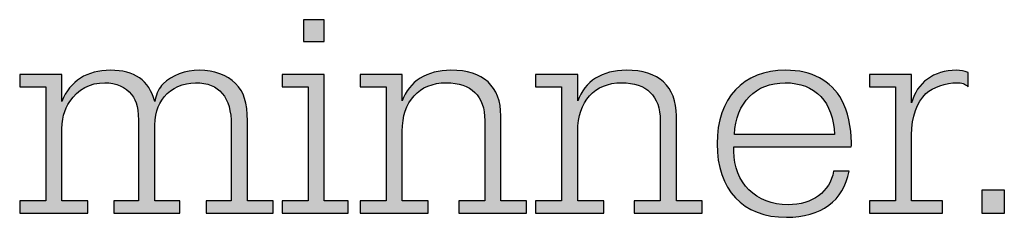
# Model space of a CAD drawing. Units: millimetres. Extents: x 45 to 370, y 18 to 555.
# Drawn here: x 81 to 93, y 54 to 57 of the extents above; entities that cross this region are included whole.
import ezdxf

# ---------------------------------------------------------------- set-up
doc = ezdxf.new("R2010")
doc.units = ezdxf.units.MM
doc.layers.add('Lala-tekst', color=7, linetype='Continuous', true_color=0xffffff)

msp = doc.modelspace()

# ---------------------------------------------------------------- hatches: boundary and pattern name
at = {"layer": 'Lala-tekst', "true_color": 0x000000}
for points in [[(84.877, 56.678), (84.877, 56.42), (84.877, 56.42), (84.63, 56.42), (84.63, 56.42), (84.63, 56.678), (84.63, 56.678)], [(81.779, 55.715), (81.789, 55.738), (81.799, 55.759), (81.81, 55.78), (81.815, 55.79), (81.821, 55.8), (81.827, 55.81), (81.833, 55.82), (81.839, 55.829), (81.845, 55.838), (81.852, 55.847), (81.858, 55.856), (81.865, 55.865), (81.872, 55.874), (81.879, 55.882), (81.886, 55.891), (81.893, 55.899), (81.9, 55.907), (81.908, 55.915), (81.916, 55.922), (81.923, 55.93), (81.931, 55.937), (81.939, 55.944), (81.947, 55.951), (81.956, 55.958), (81.964, 55.964), (81.973, 55.971), (81.982, 55.977), (81.99, 55.983), (81.999, 55.989), (82.008, 55.994), (82.018, 56), (82.027, 56.005), (82.037, 56.01), (82.046, 56.015), (82.056, 56.02), (82.066, 56.025), (82.076, 56.029), (82.086, 56.034), (82.096, 56.038), (82.107, 56.042), (82.117, 56.045), (82.128, 56.049), (82.139, 56.052), (82.15, 56.055), (82.161, 56.058), (82.172, 56.061), (82.183, 56.064), (82.206, 56.069), (82.23, 56.073), (82.254, 56.076), (82.278, 56.079), (82.303, 56.081), (82.328, 56.082), (82.354, 56.082), (82.38, 56.082), (82.406, 56.081), (82.431, 56.079), (82.455, 56.076), (82.478, 56.073), (82.501, 56.069), (82.512, 56.067), (82.524, 56.065), (82.534, 56.062), (82.545, 56.059), (82.556, 56.057), (82.566, 56.053), (82.577, 56.05), (82.587, 56.047), (82.597, 56.043), (82.606, 56.039), (82.616, 56.035), (82.625, 56.031), (82.635, 56.027), (82.644, 56.022), (82.653, 56.017), (82.662, 56.013), (82.671, 56.008), (82.679, 56.002), (82.687, 55.997), (82.696, 55.991), (82.704, 55.985), (82.712, 55.979), (82.719, 55.973), (82.727, 55.967), (82.734, 55.96), (82.742, 55.954), (82.749, 55.947), (82.756, 55.94), (82.763, 55.933), (82.769, 55.925), (82.776, 55.918), (82.782, 55.91), (82.788, 55.902), (82.794, 55.894), (82.8, 55.885), (82.806, 55.877), (82.811, 55.868), (82.817, 55.859), (82.822, 55.85), (82.827, 55.841), (82.832, 55.831), (82.837, 55.822), (82.841, 55.812), (82.846, 55.802), (82.85, 55.792), (82.854, 55.782), (82.858, 55.771), (82.862, 55.76), (82.866, 55.749), (82.869, 55.738), (82.876, 55.715), (82.886, 55.753), (82.891, 55.77), (82.896, 55.786), (82.901, 55.801), (82.907, 55.814), (82.912, 55.827), (82.915, 55.833), (82.917, 55.839), (82.92, 55.844), (82.923, 55.85), (82.926, 55.855), (82.929, 55.861), (82.932, 55.866), (82.936, 55.871), (82.939, 55.876), (82.942, 55.881), (82.946, 55.886), (82.95, 55.891), (82.953, 55.896), (82.957, 55.9), (82.966, 55.91), (82.975, 55.92), (82.984, 55.929), (82.994, 55.938), (83.005, 55.947), (83.016, 55.956), (83.027, 55.965), (83.038, 55.973), (83.049, 55.981), (83.061, 55.988), (83.073, 55.996), (83.086, 56.003), (83.098, 56.01), (83.111, 56.016), (83.124, 56.022), (83.137, 56.028), (83.151, 56.034), (83.165, 56.039), (83.179, 56.044), (83.193, 56.049), (83.207, 56.054), (83.221, 56.058), (83.236, 56.061), (83.251, 56.065), (83.266, 56.068), (83.281, 56.071), (83.296, 56.074), (83.311, 56.076), (83.326, 56.078), (83.342, 56.079), (83.358, 56.08), (83.373, 56.081), (83.389, 56.082), (83.405, 56.082), (83.421, 56.082), (83.436, 56.081), (83.452, 56.081), (83.468, 56.079), (83.483, 56.078), (83.498, 56.076), (83.513, 56.074), (83.529, 56.072), (83.543, 56.069), (83.558, 56.066), (83.573, 56.062), (83.587, 56.059), (83.602, 56.055), (83.616, 56.051), (83.63, 56.046), (83.643, 56.041), (83.657, 56.036), (83.67, 56.03), (83.683, 56.025), (83.696, 56.019), (83.709, 56.012), (83.721, 56.005), (83.733, 55.999), (83.745, 55.991), (83.757, 55.984), (83.769, 55.976), (83.78, 55.968), (83.791, 55.96), (83.801, 55.951), (83.812, 55.942), (83.822, 55.933), (83.831, 55.924), (83.84, 55.914), (83.849, 55.905), (83.858, 55.895), (83.866, 55.885), (83.873, 55.875), (83.881, 55.865), (83.888, 55.854), (83.895, 55.843), (83.901, 55.832), (83.907, 55.821), (83.913, 55.809), (83.918, 55.797), (83.923, 55.785), (83.928, 55.773), (83.933, 55.76), (83.937, 55.747), (83.941, 55.734), (83.945, 55.72), (83.948, 55.706), (83.952, 55.691), (83.954, 55.677), (83.957, 55.661), (83.959, 55.646), (83.961, 55.63), (83.963, 55.613), (83.965, 55.596), (83.967, 55.561), (83.969, 55.525), (83.969, 55.486), (83.969, 55.486), (83.969, 54.541), (83.969, 54.541), (84.272, 54.541), (84.272, 54.541), (84.272, 54.397), (84.272, 54.397), (83.482, 54.397), (83.482, 54.397), (83.482, 54.541), (83.482, 54.541), (83.779, 54.541), (83.779, 54.541), (83.779, 55.437), (83.778, 55.467), (83.777, 55.496), (83.775, 55.525), (83.772, 55.552), (83.77, 55.566), (83.768, 55.579), (83.766, 55.592), (83.764, 55.604), (83.761, 55.617), (83.758, 55.629), (83.755, 55.641), (83.752, 55.653), (83.749, 55.664), (83.745, 55.676), (83.741, 55.687), (83.737, 55.697), (83.733, 55.708), (83.729, 55.718), (83.724, 55.728), (83.719, 55.738), (83.714, 55.748), (83.709, 55.757), (83.703, 55.766), (83.698, 55.775), (83.692, 55.784), (83.686, 55.792), (83.68, 55.8), (83.673, 55.808), (83.666, 55.816), (83.66, 55.823), (83.653, 55.831), (83.645, 55.838), (83.638, 55.844), (83.63, 55.851), (83.622, 55.857), (83.614, 55.863), (83.606, 55.869), (83.597, 55.874), (83.589, 55.88), (83.58, 55.885), (83.571, 55.889), (83.561, 55.894), (83.552, 55.898), (83.542, 55.902), (83.532, 55.906), (83.522, 55.91), (83.512, 55.913), (83.501, 55.916), (83.49, 55.919), (83.479, 55.922), (83.468, 55.924), (83.457, 55.926), (83.445, 55.928), (83.434, 55.929), (83.422, 55.931), (83.41, 55.932), (83.397, 55.933), (83.385, 55.933), (83.372, 55.934), (83.359, 55.934), (83.345, 55.934), (83.331, 55.933), (83.317, 55.932), (83.303, 55.931), (83.289, 55.93), (83.276, 55.928), (83.263, 55.925), (83.25, 55.923), (83.237, 55.92), (83.224, 55.917), (83.211, 55.913), (83.198, 55.909), (83.186, 55.905), (83.174, 55.901), (83.162, 55.896), (83.15, 55.891), (83.138, 55.885), (83.127, 55.879), (83.116, 55.873), (83.105, 55.867), (83.094, 55.86), (83.083, 55.853), (83.073, 55.846), (83.062, 55.839), (83.052, 55.831), (83.043, 55.823), (83.033, 55.814), (83.024, 55.806), (83.015, 55.797), (83.006, 55.787), (82.997, 55.778), (82.989, 55.768), (82.981, 55.759), (82.974, 55.749), (82.966, 55.739), (82.96, 55.73), (82.953, 55.72), (82.947, 55.71), (82.941, 55.7), (82.935, 55.69), (82.93, 55.68), (82.925, 55.67), (82.92, 55.659), (82.916, 55.649), (82.912, 55.638), (82.908, 55.627), (82.904, 55.615), (82.901, 55.603), (82.897, 55.591), (82.894, 55.579), (82.892, 55.566), (82.889, 55.553), (82.887, 55.54), (82.885, 55.526), (82.883, 55.511), (82.882, 55.497), (82.879, 55.465), (82.877, 55.432), (82.876, 55.397), (82.876, 55.359), (82.876, 55.359), (82.876, 54.541), (82.876, 54.541), (83.172, 54.541), (83.172, 54.541), (83.172, 54.397), (83.172, 54.397), (82.393, 54.397), (82.393, 54.397), (82.393, 54.541), (82.393, 54.541), (82.686, 54.541), (82.686, 54.541), (82.686, 55.419), (82.685, 55.493), (82.684, 55.525), (82.682, 55.555), (82.679, 55.583), (82.676, 55.609), (82.675, 55.621), (82.673, 55.633), (82.671, 55.645), (82.668, 55.655), (82.666, 55.666), (82.663, 55.676), (82.66, 55.686), (82.657, 55.696), (82.654, 55.705), (82.65, 55.714), (82.647, 55.723), (82.642, 55.732), (82.638, 55.74), (82.634, 55.748), (82.629, 55.757), (82.624, 55.765), (82.619, 55.773), (82.613, 55.781), (82.607, 55.789), (82.595, 55.805), (82.588, 55.812), (82.581, 55.82), (82.574, 55.828), (82.566, 55.835), (82.559, 55.842), (82.551, 55.849), (82.543, 55.855), (82.534, 55.861), (82.525, 55.867), (82.517, 55.873), (82.508, 55.879), (82.498, 55.884), (82.489, 55.889), (82.479, 55.894), (82.469, 55.898), (82.459, 55.902), (82.449, 55.906), (82.438, 55.91), (82.428, 55.914), (82.417, 55.917), (82.406, 55.92), (82.395, 55.922), (82.383, 55.925), (82.372, 55.927), (82.36, 55.929), (82.348, 55.93), (82.336, 55.932), (82.324, 55.933), (82.312, 55.933), (82.3, 55.934), (82.287, 55.934), (82.271, 55.934), (82.255, 55.933), (82.239, 55.932), (82.224, 55.93), (82.208, 55.928), (82.193, 55.926), (82.178, 55.923), (82.163, 55.92), (82.148, 55.916), (82.133, 55.912), (82.119, 55.907), (82.105, 55.902), (82.091, 55.896), (82.077, 55.891), (82.064, 55.884), (82.05, 55.878), (82.037, 55.87), (82.025, 55.863), (82.012, 55.855), (82, 55.846), (81.988, 55.838), (81.976, 55.829), (81.965, 55.819), (81.953, 55.809), (81.943, 55.799), (81.932, 55.788), (81.922, 55.777), (81.912, 55.765), (81.902, 55.753), (81.892, 55.741), (81.883, 55.728), (81.868, 55.706), (81.862, 55.696), (81.856, 55.687), (81.85, 55.677), (81.845, 55.667), (81.84, 55.657), (81.835, 55.647), (81.83, 55.637), (81.826, 55.627), (81.821, 55.617), (81.817, 55.607), (81.813, 55.596), (81.81, 55.585), (81.807, 55.574), (81.803, 55.563), (81.801, 55.551), (81.798, 55.54), (81.795, 55.528), (81.793, 55.516), (81.791, 55.503), (81.789, 55.49), (81.787, 55.477), (81.784, 55.45), (81.782, 55.421), (81.781, 55.39), (81.78, 55.358), (81.779, 55.324), (81.779, 55.324), (81.779, 54.541), (81.779, 54.541), (82.086, 54.541), (82.086, 54.541), (82.086, 54.397), (82.086, 54.397), (81.282, 54.397), (81.282, 54.397), (81.282, 54.541), (81.282, 54.541), (81.589, 54.541), (81.589, 54.541), (81.589, 55.888), (81.589, 55.888), (81.282, 55.888), (81.282, 55.888), (81.282, 56.033), (81.282, 56.033), (81.779, 56.033), (81.779, 56.033)], [(84.877, 54.541), (85.159, 54.541), (85.159, 54.541), (85.159, 54.397), (85.159, 54.397), (84.38, 54.397), (84.38, 54.397), (84.38, 54.541), (84.38, 54.541), (84.686, 54.541), (84.686, 54.541), (84.686, 55.888), (84.686, 55.888), (84.38, 55.888), (84.38, 55.888), (84.38, 56.033), (84.38, 56.033), (84.877, 56.033), (84.877, 56.033)], [(85.797, 55.719), (85.801, 55.73), (85.805, 55.74), (85.81, 55.751), (85.814, 55.761), (85.819, 55.772), (85.823, 55.782), (85.828, 55.792), (85.834, 55.801), (85.839, 55.811), (85.844, 55.82), (85.85, 55.83), (85.856, 55.839), (85.862, 55.848), (85.868, 55.857), (85.875, 55.865), (85.881, 55.874), (85.888, 55.882), (85.895, 55.89), (85.902, 55.898), (85.909, 55.906), (85.916, 55.914), (85.924, 55.922), (85.932, 55.929), (85.94, 55.936), (85.948, 55.943), (85.956, 55.95), (85.964, 55.957), (85.973, 55.963), (85.981, 55.97), (85.99, 55.976), (85.999, 55.982), (86.008, 55.988), (86.017, 55.993), (86.027, 55.999), (86.036, 56.004), (86.046, 56.01), (86.056, 56.015), (86.066, 56.019), (86.076, 56.024), (86.086, 56.029), (86.097, 56.033), (86.107, 56.037), (86.118, 56.041), (86.129, 56.045), (86.14, 56.048), (86.151, 56.052), (86.162, 56.055), (86.173, 56.058), (86.196, 56.064), (86.22, 56.068), (86.244, 56.073), (86.269, 56.076), (86.294, 56.079), (86.32, 56.081), (86.346, 56.082), (86.372, 56.082), (86.407, 56.081), (86.442, 56.08), (86.458, 56.079), (86.475, 56.077), (86.491, 56.075), (86.507, 56.073), (86.522, 56.071), (86.538, 56.068), (86.553, 56.065), (86.568, 56.062), (86.582, 56.059), (86.597, 56.055), (86.611, 56.051), (86.625, 56.047), (86.638, 56.042), (86.652, 56.038), (86.665, 56.033), (86.677, 56.027), (86.69, 56.022), (86.702, 56.016), (86.714, 56.01), (86.726, 56.003), (86.737, 55.997), (86.748, 55.99), (86.759, 55.983), (86.77, 55.975), (86.78, 55.968), (86.79, 55.96), (86.8, 55.952), (86.809, 55.943), (86.818, 55.935), (86.827, 55.926), (86.836, 55.916), (86.844, 55.907), (86.852, 55.897), (86.86, 55.887), (86.868, 55.877), (86.875, 55.867), (86.882, 55.856), (86.889, 55.845), (86.895, 55.834), (86.901, 55.822), (86.907, 55.811), (86.912, 55.799), (86.918, 55.787), (86.922, 55.774), (86.927, 55.762), (86.931, 55.749), (86.935, 55.735), (86.939, 55.722), (86.943, 55.708), (86.946, 55.694), (86.949, 55.68), (86.951, 55.666), (86.954, 55.651), (86.955, 55.637), (86.957, 55.621), (86.958, 55.606), (86.96, 55.591), (86.96, 55.575), (86.961, 55.559), (86.961, 55.543), (86.961, 55.542), (86.961, 54.541), (86.961, 54.541), (87.264, 54.541), (87.264, 54.541), (87.264, 54.397), (87.264, 54.397), (86.464, 54.397), (86.464, 54.397), (86.464, 54.541), (86.464, 54.541), (86.771, 54.541), (86.771, 54.541), (86.771, 55.489), (86.77, 55.503), (86.77, 55.516), (86.77, 55.529), (86.769, 55.542), (86.768, 55.555), (86.766, 55.567), (86.765, 55.58), (86.763, 55.592), (86.761, 55.604), (86.759, 55.615), (86.757, 55.627), (86.754, 55.638), (86.751, 55.649), (86.748, 55.66), (86.745, 55.671), (86.741, 55.681), (86.737, 55.691), (86.733, 55.701), (86.729, 55.711), (86.725, 55.721), (86.72, 55.73), (86.715, 55.739), (86.71, 55.748), (86.705, 55.757), (86.699, 55.766), (86.693, 55.774), (86.687, 55.782), (86.681, 55.79), (86.675, 55.798), (86.668, 55.806), (86.661, 55.813), (86.654, 55.82), (86.647, 55.827), (86.639, 55.834), (86.632, 55.84), (86.624, 55.847), (86.616, 55.853), (86.607, 55.859), (86.599, 55.864), (86.59, 55.87), (86.581, 55.875), (86.572, 55.88), (86.562, 55.885), (86.552, 55.889), (86.543, 55.893), (86.533, 55.898), (86.522, 55.901), (86.512, 55.905), (86.501, 55.909), (86.49, 55.912), (86.479, 55.915), (86.468, 55.918), (86.456, 55.92), (86.444, 55.923), (86.432, 55.925), (86.42, 55.927), (86.408, 55.928), (86.395, 55.93), (86.383, 55.931), (86.37, 55.932), (86.356, 55.933), (86.343, 55.933), (86.316, 55.934), (86.301, 55.934), (86.286, 55.933), (86.271, 55.932), (86.257, 55.931), (86.243, 55.93), (86.229, 55.928), (86.215, 55.926), (86.201, 55.924), (86.188, 55.921), (86.175, 55.918), (86.162, 55.915), (86.149, 55.911), (86.136, 55.908), (86.124, 55.903), (86.111, 55.899), (86.099, 55.894), (86.088, 55.889), (86.076, 55.884), (86.065, 55.878), (86.053, 55.872), (86.042, 55.866), (86.032, 55.86), (86.021, 55.853), (86.011, 55.846), (86.001, 55.839), (85.991, 55.831), (85.981, 55.824), (85.972, 55.816), (85.962, 55.807), (85.953, 55.799), (85.945, 55.79), (85.936, 55.781), (85.928, 55.771), (85.92, 55.762), (85.912, 55.752), (85.905, 55.742), (85.897, 55.731), (85.89, 55.72), (85.883, 55.71), (85.877, 55.698), (85.87, 55.687), (85.864, 55.675), (85.859, 55.664), (85.853, 55.651), (85.848, 55.639), (85.843, 55.627), (85.838, 55.614), (85.833, 55.601), (85.829, 55.588), (85.825, 55.574), (85.821, 55.56), (85.818, 55.546), (85.814, 55.532), (85.812, 55.518), (85.809, 55.503), (85.806, 55.489), (85.804, 55.474), (85.802, 55.458), (85.801, 55.443), (85.8, 55.427), (85.799, 55.411), (85.798, 55.395), (85.797, 55.379), (85.797, 55.363), (85.797, 55.363), (85.797, 54.541), (85.797, 54.541), (86.104, 54.541), (86.104, 54.541), (86.104, 54.397), (86.104, 54.397), (85.3, 54.397), (85.3, 54.397), (85.3, 54.541), (85.3, 54.541), (85.607, 54.541), (85.607, 54.541), (85.607, 55.888), (85.607, 55.888), (85.3, 55.888), (85.3, 55.888), (85.3, 56.033), (85.3, 56.033), (85.797, 56.033), (85.797, 56.033)], [(87.868, 55.719), (87.872, 55.73), (87.876, 55.74), (87.88, 55.751), (87.885, 55.761), (87.89, 55.772), (87.894, 55.782), (87.899, 55.792), (87.904, 55.801), (87.91, 55.811), (87.915, 55.82), (87.921, 55.83), (87.927, 55.839), (87.933, 55.848), (87.939, 55.857), (87.946, 55.865), (87.952, 55.874), (87.959, 55.882), (87.966, 55.89), (87.973, 55.898), (87.98, 55.906), (87.987, 55.914), (87.995, 55.922), (88.003, 55.929), (88.01, 55.936), (88.018, 55.943), (88.027, 55.95), (88.035, 55.957), (88.043, 55.963), (88.052, 55.97), (88.061, 55.976), (88.07, 55.982), (88.079, 55.988), (88.088, 55.993), (88.098, 55.999), (88.107, 56.004), (88.117, 56.01), (88.127, 56.015), (88.137, 56.019), (88.147, 56.024), (88.157, 56.029), (88.167, 56.033), (88.178, 56.037), (88.189, 56.041), (88.199, 56.045), (88.21, 56.048), (88.222, 56.052), (88.233, 56.055), (88.244, 56.058), (88.267, 56.064), (88.291, 56.068), (88.315, 56.073), (88.34, 56.076), (88.365, 56.079), (88.39, 56.081), (88.416, 56.082), (88.443, 56.082), (88.478, 56.081), (88.512, 56.08), (88.529, 56.079), (88.545, 56.077), (88.562, 56.075), (88.578, 56.073), (88.593, 56.071), (88.609, 56.068), (88.624, 56.065), (88.639, 56.062), (88.653, 56.059), (88.668, 56.055), (88.682, 56.051), (88.696, 56.047), (88.709, 56.042), (88.722, 56.038), (88.735, 56.033), (88.748, 56.027), (88.761, 56.022), (88.773, 56.016), (88.785, 56.01), (88.797, 56.003), (88.808, 55.997), (88.819, 55.99), (88.83, 55.983), (88.841, 55.975), (88.851, 55.968), (88.861, 55.96), (88.871, 55.952), (88.88, 55.943), (88.889, 55.935), (88.898, 55.926), (88.907, 55.916), (88.915, 55.907), (88.923, 55.897), (88.931, 55.887), (88.939, 55.877), (88.946, 55.867), (88.953, 55.856), (88.959, 55.845), (88.966, 55.834), (88.972, 55.822), (88.978, 55.811), (88.983, 55.799), (88.988, 55.787), (88.993, 55.774), (88.998, 55.762), (89.002, 55.749), (89.006, 55.735), (89.01, 55.722), (89.014, 55.708), (89.017, 55.694), (89.02, 55.68), (89.022, 55.666), (89.024, 55.651), (89.026, 55.637), (89.028, 55.621), (89.029, 55.606), (89.03, 55.591), (89.031, 55.575), (89.032, 55.559), (89.032, 55.543), (89.032, 55.542), (89.032, 54.541), (89.032, 54.541), (89.335, 54.541), (89.335, 54.541), (89.335, 54.397), (89.335, 54.397), (88.535, 54.397), (88.535, 54.397), (88.535, 54.541), (88.535, 54.541), (88.841, 54.541), (88.841, 54.541), (88.841, 55.489), (88.841, 55.503), (88.841, 55.516), (88.84, 55.529), (88.84, 55.542), (88.839, 55.555), (88.837, 55.567), (88.836, 55.58), (88.834, 55.592), (88.832, 55.604), (88.83, 55.615), (88.827, 55.627), (88.825, 55.638), (88.822, 55.649), (88.819, 55.66), (88.816, 55.671), (88.812, 55.681), (88.808, 55.691), (88.804, 55.701), (88.8, 55.711), (88.796, 55.721), (88.791, 55.73), (88.786, 55.739), (88.781, 55.748), (88.776, 55.757), (88.77, 55.766), (88.764, 55.774), (88.758, 55.782), (88.752, 55.79), (88.746, 55.798), (88.739, 55.806), (88.732, 55.813), (88.725, 55.82), (88.718, 55.827), (88.71, 55.834), (88.703, 55.84), (88.695, 55.847), (88.686, 55.853), (88.678, 55.859), (88.669, 55.864), (88.661, 55.87), (88.652, 55.875), (88.642, 55.88), (88.633, 55.885), (88.623, 55.889), (88.613, 55.893), (88.603, 55.898), (88.593, 55.901), (88.583, 55.905), (88.572, 55.909), (88.561, 55.912), (88.55, 55.915), (88.539, 55.918), (88.527, 55.92), (88.515, 55.923), (88.503, 55.925), (88.491, 55.927), (88.479, 55.928), (88.466, 55.93), (88.453, 55.931), (88.44, 55.932), (88.427, 55.933), (88.414, 55.933), (88.387, 55.934), (88.372, 55.934), (88.357, 55.933), (88.342, 55.932), (88.328, 55.931), (88.314, 55.93), (88.3, 55.928), (88.286, 55.926), (88.272, 55.924), (88.259, 55.921), (88.245, 55.918), (88.232, 55.915), (88.22, 55.911), (88.207, 55.908), (88.194, 55.903), (88.182, 55.899), (88.17, 55.894), (88.158, 55.889), (88.147, 55.884), (88.135, 55.878), (88.124, 55.872), (88.113, 55.866), (88.102, 55.86), (88.092, 55.853), (88.082, 55.846), (88.071, 55.839), (88.062, 55.831), (88.052, 55.824), (88.042, 55.816), (88.033, 55.807), (88.024, 55.799), (88.016, 55.79), (88.007, 55.781), (87.999, 55.771), (87.991, 55.762), (87.983, 55.752), (87.975, 55.742), (87.968, 55.731), (87.961, 55.72), (87.954, 55.71), (87.948, 55.698), (87.941, 55.687), (87.935, 55.675), (87.929, 55.664), (87.924, 55.651), (87.918, 55.639), (87.913, 55.627), (87.909, 55.614), (87.904, 55.601), (87.9, 55.588), (87.896, 55.574), (87.892, 55.56), (87.889, 55.546), (87.885, 55.532), (87.882, 55.518), (87.88, 55.503), (87.877, 55.489), (87.875, 55.474), (87.873, 55.458), (87.872, 55.443), (87.87, 55.427), (87.869, 55.411), (87.869, 55.395), (87.868, 55.379), (87.868, 55.363), (87.868, 55.363), (87.868, 54.541), (87.868, 54.541), (88.175, 54.541), (88.175, 54.541), (88.175, 54.397), (88.175, 54.397), (87.371, 54.397), (87.371, 54.397), (87.371, 54.541), (87.371, 54.541), (87.678, 54.541), (87.678, 54.541), (87.678, 55.888), (87.678, 55.888), (87.371, 55.888), (87.371, 55.888), (87.371, 56.033), (87.371, 56.033), (87.868, 56.033), (87.868, 56.033)], [(91.809, 55.698), (91.812, 55.709), (91.815, 55.719), (91.818, 55.73), (91.822, 55.741), (91.825, 55.751), (91.829, 55.762), (91.833, 55.772), (91.838, 55.782), (91.842, 55.792), (91.847, 55.802), (91.852, 55.811), (91.857, 55.821), (91.862, 55.83), (91.868, 55.839), (91.873, 55.848), (91.879, 55.857), (91.885, 55.866), (91.891, 55.875), (91.897, 55.883), (91.904, 55.891), (91.911, 55.9), (91.918, 55.908), (91.925, 55.915), (91.932, 55.923), (91.939, 55.931), (91.947, 55.938), (91.954, 55.945), (91.962, 55.952), (91.97, 55.959), (91.978, 55.966), (91.987, 55.972), (91.995, 55.978), (92.004, 55.985), (92.013, 55.991), (92.022, 55.996), (92.031, 56.002), (92.04, 56.007), (92.049, 56.013), (92.059, 56.018), (92.068, 56.023), (92.078, 56.027), (92.088, 56.032), (92.098, 56.036), (92.108, 56.04), (92.119, 56.044), (92.129, 56.048), (92.14, 56.052), (92.15, 56.055), (92.161, 56.058), (92.172, 56.061), (92.183, 56.064), (92.194, 56.067), (92.206, 56.069), (92.217, 56.071), (92.229, 56.073), (92.24, 56.075), (92.252, 56.077), (92.264, 56.078), (92.276, 56.079), (92.288, 56.08), (92.3, 56.081), (92.313, 56.082), (92.338, 56.082), (92.347, 56.082), (92.357, 56.082), (92.366, 56.081), (92.375, 56.081), (92.383, 56.08), (92.391, 56.079), (92.4, 56.078), (92.408, 56.076), (92.416, 56.075), (92.424, 56.073), (92.432, 56.071), (92.44, 56.069), (92.449, 56.066), (92.457, 56.063), (92.475, 56.057), (92.475, 56.057), (92.475, 55.888), (92.472, 55.891), (92.468, 55.894), (92.464, 55.897), (92.461, 55.9), (92.457, 55.903), (92.454, 55.905), (92.45, 55.908), (92.446, 55.91), (92.443, 55.912), (92.439, 55.914), (92.435, 55.916), (92.432, 55.918), (92.428, 55.92), (92.424, 55.921), (92.42, 55.923), (92.417, 55.924), (92.413, 55.926), (92.409, 55.927), (92.405, 55.928), (92.401, 55.929), (92.396, 55.93), (92.392, 55.93), (92.388, 55.931), (92.383, 55.932), (92.379, 55.932), (92.374, 55.933), (92.365, 55.933), (92.355, 55.934), (92.345, 55.934), (92.332, 55.934), (92.319, 55.933), (92.307, 55.933), (92.294, 55.931), (92.281, 55.93), (92.268, 55.928), (92.256, 55.927), (92.243, 55.924), (92.23, 55.922), (92.217, 55.919), (92.205, 55.916), (92.192, 55.913), (92.18, 55.91), (92.167, 55.906), (92.155, 55.902), (92.143, 55.898), (92.131, 55.894), (92.119, 55.889), (92.107, 55.885), (92.096, 55.88), (92.085, 55.874), (92.074, 55.869), (92.063, 55.864), (92.052, 55.858), (92.042, 55.852), (92.032, 55.846), (92.022, 55.84), (92.013, 55.834), (92.003, 55.827), (91.995, 55.821), (91.986, 55.814), (91.978, 55.807), (91.968, 55.797), (91.958, 55.787), (91.949, 55.777), (91.939, 55.766), (91.93, 55.754), (91.922, 55.743), (91.913, 55.731), (91.905, 55.718), (91.898, 55.705), (91.89, 55.692), (91.883, 55.679), (91.876, 55.665), (91.87, 55.65), (91.864, 55.636), (91.858, 55.621), (91.852, 55.606), (91.847, 55.59), (91.842, 55.574), (91.838, 55.558), (91.833, 55.541), (91.83, 55.524), (91.826, 55.507), (91.823, 55.489), (91.82, 55.471), (91.817, 55.453), (91.815, 55.435), (91.813, 55.416), (91.811, 55.397), (91.81, 55.377), (91.809, 55.357), (91.809, 55.337), (91.809, 55.317), (91.809, 55.317), (91.809, 54.541), (91.809, 54.541), (92.172, 54.541), (92.172, 54.541), (92.172, 54.397), (92.172, 54.397), (91.312, 54.397), (91.312, 54.397), (91.312, 54.541), (91.312, 54.541), (91.618, 54.541), (91.618, 54.541), (91.618, 55.888), (91.618, 55.888), (91.312, 55.888), (91.312, 55.888), (91.312, 56.033), (91.312, 56.033), (91.809, 56.033), (91.809, 56.033)], [(92.903, 54.668), (92.903, 54.397), (92.903, 54.397), (92.638, 54.397), (92.638, 54.397), (92.638, 54.668), (92.638, 54.668)]]:
    msp.add_hatch(color=18, dxfattribs=at).paths.add_polyline_path(points, flags=0)
h = msp.add_hatch(color=18, dxfattribs=at)
h.paths.add_polyline_path([(91.071, 54.89), (91.068, 54.874), (91.064, 54.858), (91.061, 54.843), (91.057, 54.827), (91.052, 54.812), (91.048, 54.797), (91.043, 54.782), (91.038, 54.768), (91.032, 54.753), (91.026, 54.739), (91.02, 54.726), (91.014, 54.712), (91.008, 54.699), (91.001, 54.685), (90.993, 54.672), (90.986, 54.66), (90.978, 54.647), (90.97, 54.635), (90.962, 54.623), (90.953, 54.611), (90.945, 54.6), (90.936, 54.588), (90.926, 54.577), (90.917, 54.567), (90.907, 54.556), (90.897, 54.546), (90.886, 54.536), (90.876, 54.526), (90.865, 54.516), (90.853, 54.507), (90.842, 54.498), (90.83, 54.489), (90.818, 54.481), (90.806, 54.472), (90.794, 54.464), (90.781, 54.456), (90.768, 54.449), (90.755, 54.442), (90.741, 54.435), (90.728, 54.428), (90.714, 54.421), (90.7, 54.415), (90.685, 54.409), (90.671, 54.403), (90.656, 54.398), (90.641, 54.393), (90.625, 54.388), (90.61, 54.383), (90.594, 54.379), (90.578, 54.375), (90.562, 54.371), (90.545, 54.368), (90.529, 54.364), (90.512, 54.361), (90.495, 54.359), (90.477, 54.356), (90.442, 54.352), (90.406, 54.349), (90.368, 54.348), (90.331, 54.347), (90.307, 54.347), (90.283, 54.348), (90.26, 54.349), (90.237, 54.351), (90.214, 54.353), (90.191, 54.356), (90.169, 54.359), (90.148, 54.362), (90.126, 54.366), (90.105, 54.37), (90.084, 54.375), (90.064, 54.381), (90.044, 54.386), (90.024, 54.393), (90.005, 54.399), (89.986, 54.406), (89.967, 54.414), (89.948, 54.422), (89.93, 54.43), (89.913, 54.439), (89.895, 54.448), (89.878, 54.458), (89.862, 54.468), (89.845, 54.478), (89.83, 54.489), (89.814, 54.501), (89.799, 54.512), (89.784, 54.525), (89.77, 54.537), (89.756, 54.55), (89.742, 54.563), (89.728, 54.577), (89.716, 54.591), (89.703, 54.606), (89.691, 54.621), (89.679, 54.636), (89.668, 54.652), (89.657, 54.668), (89.646, 54.685), (89.636, 54.701), (89.626, 54.719), (89.616, 54.736), (89.607, 54.754), (89.599, 54.773), (89.59, 54.792), (89.582, 54.811), (89.575, 54.83), (89.568, 54.85), (89.561, 54.87), (89.555, 54.891), (89.549, 54.912), (89.544, 54.933), (89.539, 54.954), (89.534, 54.976), (89.53, 54.999), (89.527, 55.021), (89.523, 55.044), (89.52, 55.068), (89.518, 55.091), (89.516, 55.115), (89.515, 55.14), (89.513, 55.164), (89.513, 55.189), (89.513, 55.215), (89.513, 55.24), (89.513, 55.265), (89.515, 55.289), (89.516, 55.313), (89.518, 55.337), (89.521, 55.361), (89.523, 55.384), (89.527, 55.407), (89.53, 55.429), (89.535, 55.451), (89.539, 55.473), (89.544, 55.495), (89.55, 55.516), (89.555, 55.537), (89.562, 55.558), (89.568, 55.578), (89.575, 55.598), (89.583, 55.617), (89.591, 55.636), (89.599, 55.655), (89.608, 55.673), (89.617, 55.691), (89.626, 55.709), (89.636, 55.726), (89.646, 55.743), (89.657, 55.76), (89.668, 55.776), (89.68, 55.791), (89.691, 55.807), (89.703, 55.822), (89.716, 55.836), (89.729, 55.851), (89.742, 55.864), (89.756, 55.878), (89.77, 55.891), (89.784, 55.903), (89.799, 55.916), (89.814, 55.927), (89.83, 55.939), (89.845, 55.95), (89.861, 55.96), (89.878, 55.97), (89.895, 55.98), (89.912, 55.989), (89.93, 55.998), (89.947, 56.007), (89.966, 56.015), (89.984, 56.022), (90.003, 56.029), (90.022, 56.036), (90.042, 56.042), (90.061, 56.048), (90.082, 56.054), (90.102, 56.058), (90.123, 56.063), (90.144, 56.067), (90.165, 56.07), (90.187, 56.073), (90.209, 56.076), (90.231, 56.078), (90.254, 56.08), (90.277, 56.081), (90.3, 56.082), (90.324, 56.082), (90.352, 56.082), (90.381, 56.081), (90.408, 56.079), (90.436, 56.076), (90.462, 56.073), (90.489, 56.069), (90.514, 56.065), (90.54, 56.06), (90.564, 56.054), (90.588, 56.047), (90.612, 56.04), (90.635, 56.032), (90.658, 56.023), (90.68, 56.014), (90.691, 56.009), (90.701, 56.004), (90.712, 55.998), (90.722, 55.993), (90.733, 55.987), (90.743, 55.982), (90.753, 55.976), (90.763, 55.969), (90.773, 55.963), (90.782, 55.957), (90.792, 55.95), (90.801, 55.943), (90.81, 55.936), (90.819, 55.929), (90.828, 55.922), (90.837, 55.914), (90.846, 55.907), (90.855, 55.899), (90.863, 55.891), (90.871, 55.883), (90.88, 55.874), (90.888, 55.866), (90.895, 55.857), (90.903, 55.848), (90.911, 55.839), (90.918, 55.83), (90.933, 55.811), (90.947, 55.792), (90.961, 55.772), (90.974, 55.751), (90.986, 55.729), (90.993, 55.717), (90.999, 55.705), (91.005, 55.693), (91.01, 55.679), (91.016, 55.666), (91.022, 55.652), (91.032, 55.623), (91.042, 55.593), (91.051, 55.562), (91.06, 55.53), (91.068, 55.498), (91.075, 55.464), (91.081, 55.431), (91.087, 55.397), (91.091, 55.363), (91.095, 55.329), (91.097, 55.295), (91.099, 55.262), (91.099, 55.229), (91.099, 55.221), (91.099, 55.21), (91.098, 55.203), (91.098, 55.195), (91.097, 55.187), (91.096, 55.183), (91.096, 55.179), (91.095, 55.179), (89.71, 55.179), (89.71, 55.179), (89.71, 55.126), (89.71, 55.109), (89.711, 55.092), (89.712, 55.075), (89.713, 55.058), (89.715, 55.042), (89.717, 55.025), (89.719, 55.009), (89.722, 54.993), (89.725, 54.977), (89.729, 54.961), (89.733, 54.946), (89.737, 54.931), (89.741, 54.916), (89.746, 54.901), (89.752, 54.886), (89.757, 54.872), (89.763, 54.857), (89.769, 54.843), (89.776, 54.83), (89.783, 54.816), (89.79, 54.803), (89.798, 54.79), (89.805, 54.777), (89.813, 54.764), (89.822, 54.752), (89.831, 54.74), (89.84, 54.728), (89.849, 54.716), (89.859, 54.705), (89.869, 54.693), (89.879, 54.683), (89.889, 54.672), (89.9, 54.662), (89.911, 54.652), (89.922, 54.642), (89.934, 54.632), (89.946, 54.623), (89.958, 54.614), (89.97, 54.606), (89.983, 54.597), (89.996, 54.589), (90.009, 54.582), (90.022, 54.574), (90.036, 54.567), (90.049, 54.56), (90.063, 54.554), (90.078, 54.548), (90.092, 54.542), (90.107, 54.536), (90.122, 54.531), (90.137, 54.526), (90.152, 54.522), (90.168, 54.518), (90.184, 54.514), (90.2, 54.51), (90.216, 54.507), (90.232, 54.504), (90.249, 54.502), (90.265, 54.5), (90.282, 54.498), (90.299, 54.497), (90.317, 54.496), (90.334, 54.495), (90.352, 54.495), (90.378, 54.496), (90.404, 54.497), (90.417, 54.498), (90.43, 54.499), (90.442, 54.501), (90.455, 54.502), (90.467, 54.504), (90.479, 54.506), (90.492, 54.508), (90.503, 54.511), (90.515, 54.513), (90.527, 54.516), (90.538, 54.519), (90.55, 54.523), (90.561, 54.526), (90.572, 54.53), (90.583, 54.534), (90.594, 54.538), (90.605, 54.542), (90.615, 54.547), (90.625, 54.551), (90.636, 54.556), (90.646, 54.561), (90.655, 54.566), (90.665, 54.572), (90.675, 54.577), (90.684, 54.583), (90.693, 54.589), (90.702, 54.595), (90.711, 54.601), (90.719, 54.608), (90.728, 54.615), (90.736, 54.621), (90.744, 54.628), (90.752, 54.636), (90.76, 54.643), (90.767, 54.651), (90.775, 54.658), (90.782, 54.666), (90.789, 54.674), (90.796, 54.682), (90.802, 54.691), (90.808, 54.699), (90.815, 54.708), (90.82, 54.717), (90.826, 54.726), (90.832, 54.735), (90.837, 54.744), (90.842, 54.754), (90.847, 54.763), (90.852, 54.773), (90.856, 54.783), (90.86, 54.793), (90.864, 54.803), (90.868, 54.814), (90.871, 54.824), (90.875, 54.835), (90.878, 54.846), (90.881, 54.857), (90.883, 54.868), (90.886, 54.879), (90.888, 54.89), (90.888, 54.89)], flags=0)
h.paths.add_polyline_path([(90.898, 55.324), (90.898, 55.342), (90.897, 55.359), (90.895, 55.377), (90.894, 55.394), (90.892, 55.411), (90.89, 55.427), (90.887, 55.443), (90.885, 55.46), (90.882, 55.475), (90.878, 55.491), (90.875, 55.507), (90.871, 55.522), (90.867, 55.537), (90.862, 55.551), (90.857, 55.566), (90.852, 55.58), (90.847, 55.594), (90.842, 55.608), (90.836, 55.621), (90.83, 55.634), (90.823, 55.647), (90.817, 55.66), (90.81, 55.672), (90.802, 55.684), (90.795, 55.696), (90.787, 55.708), (90.779, 55.719), (90.771, 55.73), (90.763, 55.741), (90.754, 55.752), (90.745, 55.762), (90.736, 55.772), (90.726, 55.781), (90.716, 55.791), (90.706, 55.8), (90.696, 55.809), (90.686, 55.817), (90.675, 55.826), (90.664, 55.834), (90.653, 55.841), (90.641, 55.849), (90.629, 55.856), (90.618, 55.863), (90.605, 55.869), (90.593, 55.875), (90.58, 55.881), (90.568, 55.887), (90.555, 55.892), (90.541, 55.897), (90.528, 55.902), (90.514, 55.906), (90.5, 55.91), (90.486, 55.914), (90.472, 55.917), (90.457, 55.921), (90.442, 55.923), (90.427, 55.926), (90.412, 55.928), (90.397, 55.93), (90.381, 55.931), (90.365, 55.932), (90.349, 55.933), (90.333, 55.934), (90.316, 55.934), (90.3, 55.934), (90.284, 55.933), (90.268, 55.932), (90.252, 55.931), (90.237, 55.93), (90.221, 55.928), (90.206, 55.926), (90.191, 55.923), (90.177, 55.92), (90.162, 55.917), (90.148, 55.914), (90.133, 55.91), (90.119, 55.906), (90.105, 55.901), (90.092, 55.897), (90.078, 55.892), (90.065, 55.886), (90.052, 55.881), (90.04, 55.875), (90.027, 55.868), (90.015, 55.862), (90.003, 55.855), (89.991, 55.848), (89.979, 55.84), (89.967, 55.833), (89.956, 55.825), (89.945, 55.816), (89.934, 55.808), (89.924, 55.799), (89.914, 55.79), (89.904, 55.78), (89.894, 55.77), (89.884, 55.76), (89.875, 55.75), (89.866, 55.739), (89.857, 55.729), (89.848, 55.718), (89.84, 55.706), (89.832, 55.695), (89.824, 55.683), (89.816, 55.671), (89.809, 55.658), (89.802, 55.645), (89.795, 55.633), (89.789, 55.619), (89.782, 55.606), (89.776, 55.592), (89.771, 55.578), (89.765, 55.564), (89.76, 55.55), (89.755, 55.535), (89.75, 55.52), (89.746, 55.505), (89.742, 55.49), (89.738, 55.474), (89.735, 55.459), (89.731, 55.442), (89.728, 55.426), (89.726, 55.41), (89.723, 55.393), (89.721, 55.376), (89.72, 55.359), (89.718, 55.342), (89.717, 55.324), (89.717, 55.324)], flags=0)

# ---------------------------------------------------------------- linework, layer by layer
at = {"layer": 'Lala-tekst'}
for points, knots in [([(84.877, 56.678), (84.877, 56.678), (84.877, 56.42), (84.877, 56.42), (84.877, 56.42), (84.63, 56.42), (84.63, 56.42), (84.63, 56.42), (84.63, 56.678), (84.63, 56.678), (84.63, 56.678), (84.877, 56.678), (84.877, 56.678)], [0, 0, 0, 0, 1, 1, 1, 2, 2, 2, 3, 3, 3, 4, 4, 4, 4]), ([(81.779, 55.715), (81.878, 55.955), (82.076, 56.082), (82.354, 56.082), (82.636, 56.082), (82.809, 55.962), (82.876, 55.715), (82.904, 55.825), (82.925, 55.867), (82.975, 55.92), (83.077, 56.022), (83.236, 56.082), (83.405, 56.082), (83.574, 56.082), (83.729, 56.026), (83.831, 55.924), (83.93, 55.825), (83.969, 55.698), (83.969, 55.486), (83.969, 55.486), (83.969, 54.541), (83.969, 54.541), (83.969, 54.541), (84.272, 54.541), (84.272, 54.541), (84.272, 54.541), (84.272, 54.397), (84.272, 54.397), (84.272, 54.397), (83.482, 54.397), (83.482, 54.397), (83.482, 54.397), (83.482, 54.541), (83.482, 54.541), (83.482, 54.541), (83.779, 54.541), (83.779, 54.541), (83.779, 54.541), (83.779, 55.437), (83.779, 55.437), (83.779, 55.765), (83.637, 55.934), (83.359, 55.934), (83.207, 55.934), (83.077, 55.874), (82.989, 55.768), (82.904, 55.666), (82.876, 55.567), (82.876, 55.359), (82.876, 55.359), (82.876, 54.541), (82.876, 54.541), (82.876, 54.541), (83.172, 54.541), (83.172, 54.541), (83.172, 54.541), (83.172, 54.397), (83.172, 54.397), (83.172, 54.397), (82.393, 54.397), (82.393, 54.397), (82.393, 54.397), (82.393, 54.541), (82.393, 54.541), (82.393, 54.541), (82.686, 54.541), (82.686, 54.541), (82.686, 54.541), (82.686, 55.419), (82.686, 55.419), (82.686, 55.631), (82.668, 55.712), (82.601, 55.796), (82.534, 55.885), (82.421, 55.934), (82.287, 55.934), (82.114, 55.934), (81.966, 55.856), (81.875, 55.715), (81.804, 55.613), (81.779, 55.511), (81.779, 55.324), (81.779, 55.324), (81.779, 54.541), (81.779, 54.541), (81.779, 54.541), (82.086, 54.541), (82.086, 54.541), (82.086, 54.541), (82.086, 54.397), (82.086, 54.397), (82.086, 54.397), (81.282, 54.397), (81.282, 54.397), (81.282, 54.397), (81.282, 54.541), (81.282, 54.541), (81.282, 54.541), (81.589, 54.541), (81.589, 54.541), (81.589, 54.541), (81.589, 55.888), (81.589, 55.888), (81.589, 55.888), (81.282, 55.888), (81.282, 55.888), (81.282, 55.888), (81.282, 56.033), (81.282, 56.033), (81.282, 56.033), (81.779, 56.033), (81.779, 56.033), (81.779, 56.033), (81.779, 55.715), (81.779, 55.715)], [0, 0, 0, 0, 1, 1, 1, 2, 2, 2, 3, 3, 3, 4, 4, 4, 5, 5, 5, 6, 6, 6, 7, 7, 7, 8, 8, 8, 9, 9, 9, 10, 10, 10, 11, 11, 11, 12, 12, 12, 13, 13, 13, 14, 14, 14, 15, 15, 15, 16, 16, 16, 17, 17, 17, 18, 18, 18, 19, 19, 19, 20, 20, 20, 21, 21, 21, 22, 22, 22, 23, 23, 23, 24, 24, 24, 25, 25, 25, 26, 26, 26, 27, 27, 27, 28, 28, 28, 29, 29, 29, 30, 30, 30, 31, 31, 31, 32, 32, 32, 33, 33, 33, 34, 34, 34, 35, 35, 35, 36, 36, 36, 37, 37, 37, 38, 38, 38, 38]), ([(84.877, 54.541), (84.877, 54.541), (85.159, 54.541), (85.159, 54.541), (85.159, 54.541), (85.159, 54.397), (85.159, 54.397), (85.159, 54.397), (84.38, 54.397), (84.38, 54.397), (84.38, 54.397), (84.38, 54.541), (84.38, 54.541), (84.38, 54.541), (84.686, 54.541), (84.686, 54.541), (84.686, 54.541), (84.686, 55.888), (84.686, 55.888), (84.686, 55.888), (84.38, 55.888), (84.38, 55.888), (84.38, 55.888), (84.38, 56.033), (84.38, 56.033), (84.38, 56.033), (84.877, 56.033), (84.877, 56.033), (84.877, 56.033), (84.877, 54.541), (84.877, 54.541)], [0, 0, 0, 0, 1, 1, 1, 2, 2, 2, 3, 3, 3, 4, 4, 4, 5, 5, 5, 6, 6, 6, 7, 7, 7, 8, 8, 8, 9, 9, 9, 10, 10, 10, 10]), ([(85.797, 55.719), (85.878, 55.952), (86.087, 56.082), (86.372, 56.082), (86.753, 56.082), (86.961, 55.892), (86.961, 55.543), (86.961, 55.543), (86.961, 54.541), (86.961, 54.541), (86.961, 54.541), (87.264, 54.541), (87.264, 54.541), (87.264, 54.541), (87.264, 54.397), (87.264, 54.397), (87.264, 54.397), (86.464, 54.397), (86.464, 54.397), (86.464, 54.397), (86.464, 54.541), (86.464, 54.541), (86.464, 54.541), (86.771, 54.541), (86.771, 54.541), (86.771, 54.541), (86.771, 55.489), (86.771, 55.489), (86.771, 55.779), (86.612, 55.934), (86.316, 55.934), (85.995, 55.934), (85.797, 55.715), (85.797, 55.363), (85.797, 55.363), (85.797, 54.541), (85.797, 54.541), (85.797, 54.541), (86.104, 54.541), (86.104, 54.541), (86.104, 54.541), (86.104, 54.397), (86.104, 54.397), (86.104, 54.397), (85.3, 54.397), (85.3, 54.397), (85.3, 54.397), (85.3, 54.541), (85.3, 54.541), (85.3, 54.541), (85.607, 54.541), (85.607, 54.541), (85.607, 54.541), (85.607, 55.888), (85.607, 55.888), (85.607, 55.888), (85.3, 55.888), (85.3, 55.888), (85.3, 55.888), (85.3, 56.033), (85.3, 56.033), (85.3, 56.033), (85.797, 56.033), (85.797, 56.033), (85.797, 56.033), (85.797, 55.719), (85.797, 55.719)], [0, 0, 0, 0, 1, 1, 1, 2, 2, 2, 3, 3, 3, 4, 4, 4, 5, 5, 5, 6, 6, 6, 7, 7, 7, 8, 8, 8, 9, 9, 9, 10, 10, 10, 11, 11, 11, 12, 12, 12, 13, 13, 13, 14, 14, 14, 15, 15, 15, 16, 16, 16, 17, 17, 17, 18, 18, 18, 19, 19, 19, 20, 20, 20, 21, 21, 21, 22, 22, 22, 22]), ([(87.868, 55.719), (87.949, 55.952), (88.157, 56.082), (88.443, 56.082), (88.824, 56.082), (89.032, 55.892), (89.032, 55.543), (89.032, 55.543), (89.032, 54.541), (89.032, 54.541), (89.032, 54.541), (89.335, 54.541), (89.335, 54.541), (89.335, 54.541), (89.335, 54.397), (89.335, 54.397), (89.335, 54.397), (88.535, 54.397), (88.535, 54.397), (88.535, 54.397), (88.535, 54.541), (88.535, 54.541), (88.535, 54.541), (88.841, 54.541), (88.841, 54.541), (88.841, 54.541), (88.841, 55.489), (88.841, 55.489), (88.841, 55.779), (88.683, 55.934), (88.387, 55.934), (88.066, 55.934), (87.868, 55.715), (87.868, 55.363), (87.868, 55.363), (87.868, 54.541), (87.868, 54.541), (87.868, 54.541), (88.175, 54.541), (88.175, 54.541), (88.175, 54.541), (88.175, 54.397), (88.175, 54.397), (88.175, 54.397), (87.371, 54.397), (87.371, 54.397), (87.371, 54.397), (87.371, 54.541), (87.371, 54.541), (87.371, 54.541), (87.678, 54.541), (87.678, 54.541), (87.678, 54.541), (87.678, 55.888), (87.678, 55.888), (87.678, 55.888), (87.371, 55.888), (87.371, 55.888), (87.371, 55.888), (87.371, 56.033), (87.371, 56.033), (87.371, 56.033), (87.868, 56.033), (87.868, 56.033), (87.868, 56.033), (87.868, 55.719), (87.868, 55.719)], [0, 0, 0, 0, 1, 1, 1, 2, 2, 2, 3, 3, 3, 4, 4, 4, 5, 5, 5, 6, 6, 6, 7, 7, 7, 8, 8, 8, 9, 9, 9, 10, 10, 10, 11, 11, 11, 12, 12, 12, 13, 13, 13, 14, 14, 14, 15, 15, 15, 16, 16, 16, 17, 17, 17, 18, 18, 18, 19, 19, 19, 20, 20, 20, 21, 21, 21, 22, 22, 22, 22]), ([(91.071, 54.89), (91.008, 54.545), (90.74, 54.347), (90.331, 54.347), (89.816, 54.347), (89.513, 54.672), (89.513, 55.215), (89.513, 55.754), (89.819, 56.082), (90.324, 56.082), (90.634, 56.082), (90.856, 55.962), (90.986, 55.729), (91.053, 55.606), (91.099, 55.402), (91.099, 55.229), (91.099, 55.222), (91.099, 55.201), (91.096, 55.179), (91.096, 55.179), (89.71, 55.179), (89.71, 55.179), (89.71, 55.179), (89.71, 55.126), (89.71, 55.126), (89.71, 54.756), (89.974, 54.495), (90.352, 54.495), (90.637, 54.495), (90.845, 54.647), (90.888, 54.89), (90.888, 54.89), (91.071, 54.89), (91.071, 54.89)], [0, 0, 0, 0, 1, 1, 1, 2, 2, 2, 3, 3, 3, 4, 4, 4, 5, 5, 5, 6, 6, 6, 7, 7, 7, 8, 8, 8, 9, 9, 9, 10, 10, 10, 11, 11, 11, 11]), ([(91.809, 55.698), (91.869, 55.934), (92.07, 56.082), (92.338, 56.082), (92.391, 56.082), (92.426, 56.075), (92.475, 56.057), (92.475, 56.057), (92.475, 55.888), (92.475, 55.888), (92.436, 55.924), (92.401, 55.934), (92.345, 55.934), (92.211, 55.934), (92.063, 55.881), (91.978, 55.807), (91.869, 55.705), (91.809, 55.536), (91.809, 55.317), (91.809, 55.317), (91.809, 54.541), (91.809, 54.541), (91.809, 54.541), (92.172, 54.541), (92.172, 54.541), (92.172, 54.541), (92.172, 54.397), (92.172, 54.397), (92.172, 54.397), (91.312, 54.397), (91.312, 54.397), (91.312, 54.397), (91.312, 54.541), (91.312, 54.541), (91.312, 54.541), (91.618, 54.541), (91.618, 54.541), (91.618, 54.541), (91.618, 55.888), (91.618, 55.888), (91.618, 55.888), (91.312, 55.888), (91.312, 55.888), (91.312, 55.888), (91.312, 56.033), (91.312, 56.033), (91.312, 56.033), (91.809, 56.033), (91.809, 56.033), (91.809, 56.033), (91.809, 55.698), (91.809, 55.698)], [0, 0, 0, 0, 1, 1, 1, 2, 2, 2, 3, 3, 3, 4, 4, 4, 5, 5, 5, 6, 6, 6, 7, 7, 7, 8, 8, 8, 9, 9, 9, 10, 10, 10, 11, 11, 11, 12, 12, 12, 13, 13, 13, 14, 14, 14, 15, 15, 15, 16, 16, 16, 17, 17, 17, 17]), ([(90.898, 55.324), (90.888, 55.705), (90.669, 55.934), (90.316, 55.934), (89.967, 55.934), (89.738, 55.701), (89.717, 55.324), (89.717, 55.324), (90.898, 55.324), (90.898, 55.324)], [0, 0, 0, 0, 1, 1, 1, 2, 2, 2, 3, 3, 3, 3]), ([(92.903, 54.668), (92.903, 54.668), (92.903, 54.397), (92.903, 54.397), (92.903, 54.397), (92.638, 54.397), (92.638, 54.397), (92.638, 54.397), (92.638, 54.668), (92.638, 54.668), (92.638, 54.668), (92.903, 54.668), (92.903, 54.668)], [0, 0, 0, 0, 1, 1, 1, 2, 2, 2, 3, 3, 3, 4, 4, 4, 4])]:
    msp.add_open_spline(points, degree=3, knots=knots, dxfattribs=at)

doc.saveas('drawing.dxf')
